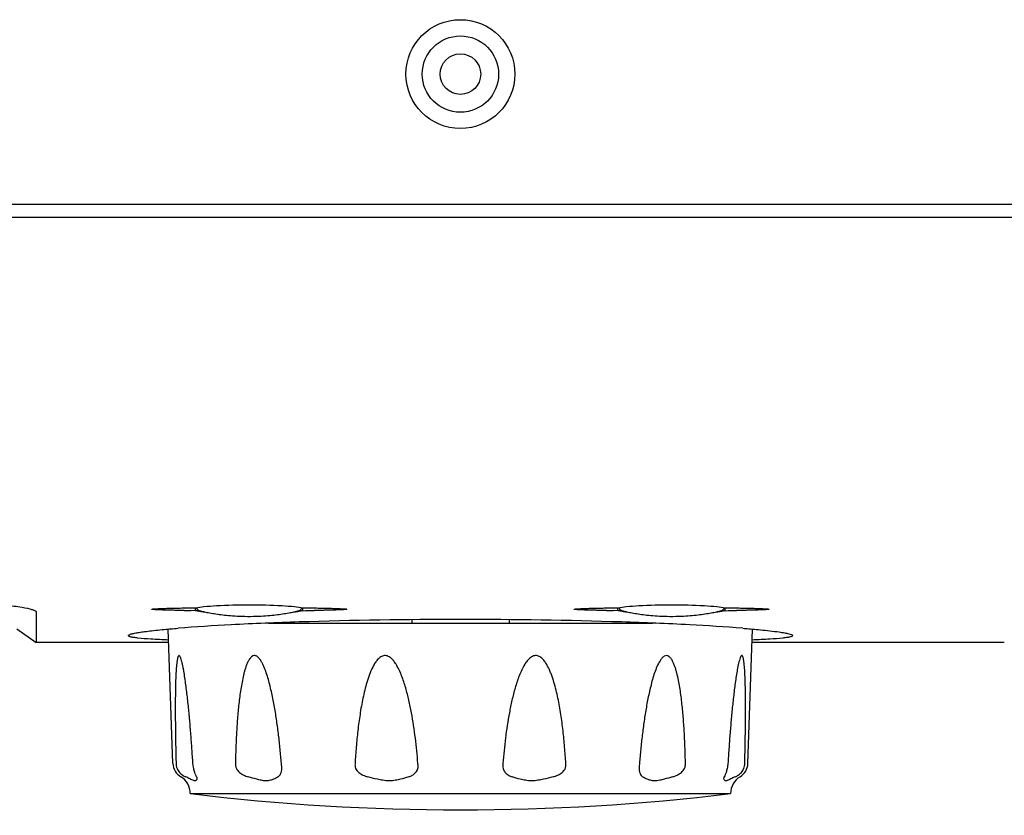
# Model space of a CAD drawing. Units: millimetres. Extents: x -174 to 852, y -207 to 591.
# Drawn here: x 74 to 134, y 62 to 111 of the extents above; entities that cross this region are included whole.
import ezdxf

# ---------------------------------------------------------------- set-up
doc = ezdxf.new("R2010")
doc.units = ezdxf.units.MM
doc.header["$MEASUREMENT"] = 0
for name, color, linetype, lineweight in [('5005-350G010DXF_CONTINUOUS_LINE', 7, 'Continuous', 0), ('62PT-10KFP10DXF_CONTINUOUS_LINE', 7, 'Continuous', 0), ('63FP-SG10290DXF_CONTINUOUS_LINE', 7, 'Continuous', 0), ('63LB-BF10070DXF_CONTINUOUS_LINE', 7, 'Continuous', 0), ('ENCODE_SW-R1DXF_CONTINUOUS_LINE', 7, 'Continuous', 0), ('GPT-154_UP50DXF_CONTINUOUS_LINE', 7, 'Continuous', 0)]:
    doc.layers.add(name, color=color, linetype=linetype, lineweight=lineweight)

msp = doc.modelspace()

# ---------------------------------------------------------------- linework, layer by layer
at = {"layer": '5005-350G010DXF_CONTINUOUS_LINE', "color": 7, "lineweight": 25}
for p, q in [((88.928, 74.075), (112.558, 74.075)), ((83.045, 65.436), (82.756, 73.707)), ((118.441, 65.436), (118.73, 73.707)), ((98.135, 65.327), (98.126, 65.436)), ((103.36, 65.436), (103.353, 65.345)), ((84.11, 63.575), (117.376, 63.575))]:
    msp.add_line(p, q, dxfattribs=at)
for points, knots in [([(83.439, 72.072), (83.434, 72.074), (83.429, 72.075), (83.424, 72.075), (83.419, 72.075), (83.414, 72.073), (83.409, 72.071), (83.404, 72.069), (83.399, 72.065), (83.395, 72.061), (83.39, 72.056), (83.386, 72.05), (83.382, 72.044), (83.372, 72.029), (83.365, 72.013), (83.358, 71.996), (83.35, 71.975), (83.344, 71.953), (83.338, 71.931), (83.331, 71.906), (83.326, 71.881), (83.321, 71.856), (83.315, 71.828), (83.31, 71.8), (83.305, 71.772), (83.301, 71.743), (83.296, 71.713), (83.292, 71.684), (83.288, 71.653), (83.284, 71.622), (83.281, 71.591), (83.273, 71.526), (83.267, 71.462), (83.261, 71.397), (83.256, 71.33), (83.251, 71.262), (83.246, 71.195), (83.241, 71.126), (83.237, 71.057), (83.234, 70.988), (83.23, 70.918), (83.227, 70.848), (83.224, 70.778), (83.218, 70.635), (83.213, 70.492), (83.209, 70.349), (83.205, 70.204), (83.202, 70.059), (83.2, 69.914), (83.197, 69.767), (83.196, 69.621), (83.194, 69.474), (83.193, 69.327), (83.192, 69.179), (83.192, 69.031), (83.192, 68.734), (83.193, 68.436), (83.195, 68.139), (83.197, 67.84), (83.201, 67.54), (83.205, 67.241), (83.209, 66.941), (83.214, 66.64), (83.22, 66.34), (83.226, 66.038), (83.232, 65.737), (83.239, 65.436)], [0, 0, 0, 0, 1, 1, 1, 2, 2, 2, 3, 3, 3, 4, 4, 4, 5, 5, 5, 6, 6, 6, 7, 7, 7, 8, 8, 8, 9, 9, 9, 10, 10, 10, 11, 11, 11, 12, 12, 12, 13, 13, 13, 14, 14, 14, 15, 15, 15, 16, 16, 16, 17, 17, 17, 18, 18, 18, 19, 19, 19, 20, 20, 20, 21, 21, 21, 22, 22, 22, 22]), ([(84.276, 65.436), (84.258, 65.732), (84.239, 66.029), (84.219, 66.326), (84.199, 66.622), (84.177, 66.918), (84.153, 67.213), (84.13, 67.508), (84.106, 67.803), (84.08, 68.098), (84.054, 68.391), (84.026, 68.684), (83.996, 68.977), (83.981, 69.123), (83.965, 69.268), (83.949, 69.413), (83.933, 69.558), (83.916, 69.703), (83.899, 69.847), (83.881, 69.99), (83.863, 70.133), (83.844, 70.276), (83.825, 70.417), (83.805, 70.559), (83.784, 70.7), (83.763, 70.838), (83.742, 70.976), (83.718, 71.113), (83.706, 71.18), (83.694, 71.247), (83.681, 71.314), (83.669, 71.379), (83.655, 71.444), (83.642, 71.508), (83.628, 71.57), (83.614, 71.632), (83.599, 71.694), (83.584, 71.75), (83.569, 71.807), (83.551, 71.862), (83.543, 71.887), (83.534, 71.911), (83.525, 71.936), (83.517, 71.957), (83.508, 71.978), (83.497, 71.999), (83.489, 72.015), (83.48, 72.031), (83.468, 72.046), (83.46, 72.057), (83.451, 72.067), (83.439, 72.072)], [0, 0, 0, 0, 1, 1, 1, 2, 2, 2, 3, 3, 3, 4, 4, 4, 5, 5, 5, 6, 6, 6, 7, 7, 7, 8, 8, 8, 9, 9, 9, 10, 10, 10, 11, 11, 11, 12, 12, 12, 13, 13, 13, 14, 14, 14, 15, 15, 15, 16, 16, 16, 17, 17, 17, 17]), ([(88.203, 72.035), (88.178, 72.05), (88.151, 72.062), (88.123, 72.068), (88.096, 72.075), (88.068, 72.077), (88.041, 72.074), (87.985, 72.067), (87.932, 72.041), (87.888, 72.006), (87.864, 71.987), (87.842, 71.965), (87.822, 71.942), (87.801, 71.918), (87.782, 71.892), (87.764, 71.866), (87.726, 71.811), (87.693, 71.752), (87.664, 71.692), (87.633, 71.629), (87.606, 71.565), (87.58, 71.5), (87.555, 71.434), (87.531, 71.366), (87.509, 71.298), (87.487, 71.229), (87.467, 71.16), (87.447, 71.09), (87.428, 71.019), (87.41, 70.948), (87.393, 70.877), (87.358, 70.733), (87.328, 70.588), (87.3, 70.442), (87.272, 70.295), (87.247, 70.147), (87.223, 69.999), (87.2, 69.85), (87.179, 69.701), (87.159, 69.552), (87.139, 69.402), (87.121, 69.251), (87.105, 69.101), (87.088, 68.95), (87.073, 68.798), (87.059, 68.647), (87.045, 68.495), (87.032, 68.343), (87.02, 68.191), (86.996, 67.887), (86.976, 67.582), (86.959, 67.276), (86.942, 66.97), (86.929, 66.664), (86.918, 66.357), (86.907, 66.05), (86.899, 65.743), (86.893, 65.436)], [0, 0, 0, 0, 1, 1, 1, 2, 2, 2, 3, 3, 3, 4, 4, 4, 5, 5, 5, 6, 6, 6, 7, 7, 7, 8, 8, 8, 9, 9, 9, 10, 10, 10, 11, 11, 11, 12, 12, 12, 13, 13, 13, 14, 14, 14, 15, 15, 15, 16, 16, 16, 17, 17, 17, 18, 18, 18, 19, 19, 19, 19]), ([(89.725, 65.436), (89.702, 65.727), (89.676, 66.018), (89.647, 66.308), (89.618, 66.599), (89.586, 66.889), (89.551, 67.178), (89.516, 67.468), (89.478, 67.757), (89.437, 68.045), (89.395, 68.333), (89.35, 68.621), (89.299, 68.908), (89.249, 69.193), (89.193, 69.478), (89.131, 69.761), (89.1, 69.902), (89.067, 70.043), (89.032, 70.183), (88.997, 70.322), (88.96, 70.461), (88.921, 70.599), (88.882, 70.737), (88.84, 70.873), (88.793, 71.008), (88.748, 71.141), (88.698, 71.273), (88.642, 71.401), (88.615, 71.465), (88.585, 71.527), (88.554, 71.589), (88.523, 71.649), (88.491, 71.708), (88.455, 71.764), (88.42, 71.819), (88.382, 71.871), (88.339, 71.92), (88.299, 71.964), (88.254, 72.005), (88.203, 72.035)], [0, 0, 0, 0, 1, 1, 1, 2, 2, 2, 3, 3, 3, 4, 4, 4, 5, 5, 5, 6, 6, 6, 7, 7, 7, 8, 8, 8, 9, 9, 9, 10, 10, 10, 11, 11, 11, 12, 12, 12, 13, 13, 13, 13]), ([(96.781, 71.541), (96.736, 71.612), (96.689, 71.682), (96.636, 71.747), (96.583, 71.813), (96.526, 71.874), (96.461, 71.928), (96.429, 71.954), (96.395, 71.978), (96.359, 72), (96.323, 72.021), (96.286, 72.039), (96.246, 72.052), (96.207, 72.065), (96.167, 72.073), (96.126, 72.075), (96.085, 72.077), (96.043, 72.073), (96.003, 72.063), (95.964, 72.054), (95.925, 72.04), (95.888, 72.022), (95.851, 72.003), (95.817, 71.981), (95.784, 71.956), (95.751, 71.931), (95.72, 71.904), (95.691, 71.875), (95.662, 71.846), (95.634, 71.815), (95.608, 71.783), (95.555, 71.719), (95.508, 71.651), (95.464, 71.581), (95.42, 71.51), (95.38, 71.437), (95.343, 71.363), (95.267, 71.214), (95.202, 71.059), (95.144, 70.903), (95.086, 70.746), (95.033, 70.587), (94.986, 70.426), (94.938, 70.265), (94.894, 70.103), (94.853, 69.94), (94.813, 69.777), (94.775, 69.613), (94.741, 69.449), (94.671, 69.12), (94.613, 68.788), (94.562, 68.455), (94.511, 68.122), (94.466, 67.788), (94.428, 67.453), (94.389, 67.118), (94.356, 66.782), (94.328, 66.446), (94.3, 66.11), (94.276, 65.773), (94.257, 65.436)], [0, 0, 0, 0, 1, 1, 1, 2, 2, 2, 3, 3, 3, 4, 4, 4, 5, 5, 5, 6, 6, 6, 7, 7, 7, 8, 8, 8, 9, 9, 9, 10, 10, 10, 11, 11, 11, 12, 12, 12, 13, 13, 13, 14, 14, 14, 15, 15, 15, 16, 16, 16, 17, 17, 17, 18, 18, 18, 19, 19, 19, 20, 20, 20, 20]), ([(98.126, 65.436), (98.106, 65.697), (98.083, 65.958), (98.056, 66.219), (98.03, 66.48), (98, 66.741), (97.968, 67.001), (97.935, 67.262), (97.899, 67.521), (97.86, 67.781), (97.82, 68.04), (97.778, 68.299), (97.73, 68.557), (97.682, 68.815), (97.63, 69.072), (97.571, 69.328), (97.512, 69.583), (97.447, 69.838), (97.374, 70.09), (97.301, 70.341), (97.219, 70.59), (97.124, 70.835), (97.028, 71.079), (96.92, 71.319), (96.781, 71.541)], [0, 0, 0, 0, 1, 1, 1, 2, 2, 2, 3, 3, 3, 4, 4, 4, 5, 5, 5, 6, 6, 6, 7, 7, 7, 8, 8, 8, 8]), ([(104.703, 71.538), (104.634, 71.427), (104.572, 71.311), (104.516, 71.193), (104.46, 71.075), (104.409, 70.954), (104.361, 70.832), (104.266, 70.588), (104.185, 70.338), (104.112, 70.087), (104.039, 69.835), (103.974, 69.581), (103.915, 69.325), (103.856, 69.07), (103.804, 68.813), (103.757, 68.555), (103.709, 68.297), (103.666, 68.039), (103.626, 67.779), (103.586, 67.52), (103.55, 67.261), (103.518, 67), (103.453, 66.48), (103.401, 65.958), (103.36, 65.436)], [0, 0, 0, 0, 1, 1, 1, 2, 2, 2, 3, 3, 3, 4, 4, 4, 5, 5, 5, 6, 6, 6, 7, 7, 7, 8, 8, 8, 8]), ([(107.229, 65.436), (107.21, 65.773), (107.187, 66.11), (107.158, 66.447), (107.13, 66.783), (107.096, 67.119), (107.058, 67.454), (107.019, 67.789), (106.976, 68.124), (106.925, 68.457), (106.899, 68.623), (106.872, 68.79), (106.842, 68.955), (106.812, 69.121), (106.78, 69.286), (106.746, 69.451), (106.711, 69.616), (106.674, 69.78), (106.633, 69.943), (106.592, 70.106), (106.548, 70.268), (106.5, 70.429), (106.452, 70.589), (106.4, 70.748), (106.341, 70.905), (106.312, 70.984), (106.281, 71.061), (106.248, 71.138), (106.215, 71.215), (106.18, 71.291), (106.142, 71.365), (106.104, 71.439), (106.064, 71.512), (106.02, 71.583), (105.976, 71.653), (105.929, 71.722), (105.876, 71.786), (105.824, 71.849), (105.766, 71.908), (105.7, 71.958), (105.634, 72.007), (105.56, 72.048), (105.48, 72.065), (105.44, 72.074), (105.399, 72.077), (105.358, 72.074), (105.317, 72.071), (105.276, 72.063), (105.237, 72.05), (105.158, 72.024), (105.087, 71.978), (105.022, 71.925), (104.957, 71.872), (104.9, 71.81), (104.848, 71.744), (104.795, 71.679), (104.747, 71.609), (104.703, 71.538)], [0, 0, 0, 0, 1, 1, 1, 2, 2, 2, 3, 3, 3, 4, 4, 4, 5, 5, 5, 6, 6, 6, 7, 7, 7, 8, 8, 8, 9, 9, 9, 10, 10, 10, 11, 11, 11, 12, 12, 12, 13, 13, 13, 14, 14, 14, 15, 15, 15, 16, 16, 16, 17, 17, 17, 18, 18, 18, 19, 19, 19, 19]), ([(113.28, 72.033), (113.228, 72.003), (113.184, 71.961), (113.144, 71.916), (113.101, 71.868), (113.064, 71.815), (113.029, 71.761), (112.956, 71.646), (112.896, 71.523), (112.842, 71.397), (112.786, 71.268), (112.737, 71.137), (112.691, 71.004), (112.645, 70.869), (112.603, 70.733), (112.564, 70.596), (112.525, 70.458), (112.488, 70.319), (112.454, 70.179), (112.419, 70.039), (112.386, 69.899), (112.355, 69.758), (112.292, 69.475), (112.237, 69.19), (112.187, 68.905), (112.137, 68.618), (112.091, 68.331), (112.049, 68.043), (112.008, 67.755), (111.969, 67.466), (111.934, 67.177), (111.899, 66.888), (111.868, 66.598), (111.839, 66.308), (111.81, 66.017), (111.784, 65.727), (111.761, 65.436)], [0, 0, 0, 0, 1, 1, 1, 2, 2, 2, 3, 3, 3, 4, 4, 4, 5, 5, 5, 6, 6, 6, 7, 7, 7, 8, 8, 8, 9, 9, 9, 10, 10, 10, 11, 11, 11, 12, 12, 12, 12]), ([(114.593, 65.436), (114.588, 65.743), (114.58, 66.051), (114.568, 66.358), (114.557, 66.665), (114.543, 66.971), (114.526, 67.278), (114.509, 67.583), (114.49, 67.888), (114.466, 68.194), (114.454, 68.346), (114.441, 68.498), (114.427, 68.65), (114.413, 68.801), (114.398, 68.952), (114.381, 69.104), (114.365, 69.254), (114.347, 69.405), (114.327, 69.555), (114.308, 69.704), (114.286, 69.854), (114.263, 70.003), (114.239, 70.151), (114.214, 70.298), (114.186, 70.445), (114.158, 70.591), (114.127, 70.736), (114.093, 70.881), (114.075, 70.952), (114.057, 71.023), (114.038, 71.094), (114.019, 71.164), (113.998, 71.233), (113.976, 71.302), (113.954, 71.37), (113.93, 71.437), (113.904, 71.504), (113.879, 71.569), (113.852, 71.633), (113.821, 71.696), (113.791, 71.756), (113.759, 71.815), (113.72, 71.87), (113.702, 71.896), (113.682, 71.921), (113.661, 71.945), (113.641, 71.968), (113.619, 71.989), (113.595, 72.008), (113.573, 72.026), (113.548, 72.042), (113.522, 72.054), (113.497, 72.065), (113.47, 72.072), (113.442, 72.074), (113.386, 72.079), (113.328, 72.061), (113.28, 72.033)], [0, 0, 0, 0, 1, 1, 1, 2, 2, 2, 3, 3, 3, 4, 4, 4, 5, 5, 5, 6, 6, 6, 7, 7, 7, 8, 8, 8, 9, 9, 9, 10, 10, 10, 11, 11, 11, 12, 12, 12, 13, 13, 13, 14, 14, 14, 15, 15, 15, 16, 16, 16, 17, 17, 17, 18, 18, 18, 19, 19, 19, 19]), ([(118.049, 72.072), (118.037, 72.067), (118.027, 72.057), (118.019, 72.047), (118.007, 72.033), (117.998, 72.017), (117.99, 72.001), (117.968, 71.958), (117.951, 71.911), (117.936, 71.865), (117.918, 71.809), (117.903, 71.753), (117.888, 71.697), (117.873, 71.635), (117.859, 71.574), (117.845, 71.512), (117.831, 71.447), (117.818, 71.382), (117.806, 71.317), (117.793, 71.25), (117.781, 71.184), (117.769, 71.116), (117.745, 70.979), (117.723, 70.841), (117.703, 70.703), (117.682, 70.561), (117.662, 70.42), (117.643, 70.279), (117.624, 70.136), (117.606, 69.993), (117.588, 69.849), (117.571, 69.705), (117.554, 69.56), (117.538, 69.416), (117.521, 69.27), (117.506, 69.125), (117.491, 68.979), (117.476, 68.833), (117.461, 68.686), (117.447, 68.54), (117.433, 68.393), (117.42, 68.246), (117.407, 68.099), (117.38, 67.805), (117.356, 67.51), (117.333, 67.215), (117.309, 66.919), (117.288, 66.623), (117.267, 66.326), (117.247, 66.03), (117.228, 65.733), (117.21, 65.436)], [0, 0, 0, 0, 1, 1, 1, 2, 2, 2, 3, 3, 3, 4, 4, 4, 5, 5, 5, 6, 6, 6, 7, 7, 7, 8, 8, 8, 9, 9, 9, 10, 10, 10, 11, 11, 11, 12, 12, 12, 13, 13, 13, 14, 14, 14, 15, 15, 15, 16, 16, 16, 17, 17, 17, 17]), ([(118.247, 65.436), (118.254, 65.737), (118.261, 66.038), (118.266, 66.339), (118.272, 66.639), (118.277, 66.94), (118.281, 67.24), (118.285, 67.539), (118.289, 67.838), (118.291, 68.138), (118.293, 68.435), (118.295, 68.732), (118.294, 69.029), (118.294, 69.177), (118.293, 69.325), (118.292, 69.472), (118.291, 69.619), (118.289, 69.765), (118.287, 69.912), (118.284, 70.056), (118.281, 70.201), (118.277, 70.346), (118.273, 70.489), (118.269, 70.632), (118.263, 70.775), (118.26, 70.845), (118.256, 70.915), (118.253, 70.985), (118.249, 71.054), (118.245, 71.123), (118.24, 71.192), (118.236, 71.259), (118.231, 71.326), (118.225, 71.394), (118.219, 71.458), (118.213, 71.523), (118.206, 71.587), (118.202, 71.619), (118.198, 71.65), (118.194, 71.68), (118.19, 71.71), (118.186, 71.74), (118.181, 71.769), (118.177, 71.797), (118.172, 71.825), (118.166, 71.853), (118.161, 71.878), (118.155, 71.904), (118.149, 71.929), (118.143, 71.951), (118.136, 71.972), (118.129, 71.994), (118.122, 72.011), (118.115, 72.028), (118.105, 72.044), (118.101, 72.05), (118.097, 72.055), (118.092, 72.061), (118.088, 72.065), (118.083, 72.069), (118.078, 72.071), (118.074, 72.074), (118.069, 72.075), (118.064, 72.075), (118.059, 72.075), (118.053, 72.074), (118.049, 72.072)], [0, 0, 0, 0, 1, 1, 1, 2, 2, 2, 3, 3, 3, 4, 4, 4, 5, 5, 5, 6, 6, 6, 7, 7, 7, 8, 8, 8, 9, 9, 9, 10, 10, 10, 11, 11, 11, 12, 12, 12, 13, 13, 13, 14, 14, 14, 15, 15, 15, 16, 16, 16, 17, 17, 17, 18, 18, 18, 19, 19, 19, 20, 20, 20, 21, 21, 21, 22, 22, 22, 22]), ([(83.239, 65.436), (83.241, 65.383), (83.246, 65.33), (83.256, 65.278), (83.266, 65.227), (83.281, 65.177), (83.301, 65.128), (83.337, 65.039), (83.389, 64.957), (83.452, 64.885), (83.507, 64.821), (83.57, 64.766), (83.638, 64.718), (83.697, 64.677), (83.76, 64.643), (83.826, 64.614)], [0, 0, 0, 0, 1, 1, 1, 2, 2, 2, 3, 3, 3, 4, 4, 4, 5, 5, 5, 5]), ([(84.5, 64.614), (84.485, 64.649), (84.47, 64.683), (84.455, 64.718), (84.432, 64.772), (84.411, 64.828), (84.393, 64.883), (84.367, 64.963), (84.347, 65.045), (84.328, 65.127), (84.304, 65.229), (84.282, 65.331), (84.276, 65.436)], [0, 0, 0, 0, 1, 1, 1, 2, 2, 2, 3, 3, 3, 4, 4, 4, 4]), ([(86.893, 65.436), (86.892, 65.383), (86.893, 65.33), (86.902, 65.278), (86.906, 65.252), (86.912, 65.227), (86.92, 65.202), (86.928, 65.176), (86.939, 65.152), (86.95, 65.128), (86.973, 65.081), (87.003, 65.037), (87.037, 64.996), (87.07, 64.956), (87.107, 64.919), (87.147, 64.885), (87.224, 64.818), (87.313, 64.763), (87.405, 64.718), (87.495, 64.675), (87.588, 64.641), (87.684, 64.614)], [0, 0, 0, 0, 1, 1, 1, 2, 2, 2, 3, 3, 3, 4, 4, 4, 5, 5, 5, 6, 6, 6, 7, 7, 7, 7]), ([(89.527, 64.614), (89.561, 64.635), (89.591, 64.662), (89.617, 64.693), (89.663, 64.748), (89.693, 64.815), (89.714, 64.884), (89.745, 64.982), (89.758, 65.084), (89.752, 65.186)], [0, 0, 0, 0, 1, 1, 1, 2, 2, 2, 3, 3, 3, 3]), ([(89.752, 65.186), (89.751, 65.206), (89.749, 65.227), (89.747, 65.247), (89.74, 65.31), (89.73, 65.373), (89.725, 65.436)], [0, 0, 0, 0, 1, 1, 1, 2, 2, 2, 2]), ([(94.257, 65.436), (94.256, 65.409), (94.255, 65.383), (94.254, 65.357), (94.254, 65.331), (94.254, 65.304), (94.257, 65.278), (94.259, 65.253), (94.263, 65.227), (94.269, 65.202), (94.276, 65.176), (94.285, 65.152), (94.295, 65.128), (94.316, 65.081), (94.344, 65.037), (94.377, 64.996), (94.409, 64.955), (94.445, 64.918), (94.484, 64.885), (94.562, 64.817), (94.652, 64.762), (94.746, 64.718), (94.841, 64.674), (94.94, 64.64), (95.042, 64.614)], [0, 0, 0, 0, 1, 1, 1, 2, 2, 2, 3, 3, 3, 4, 4, 4, 5, 5, 5, 6, 6, 6, 7, 7, 7, 8, 8, 8, 8]), ([(97.559, 64.614), (97.634, 64.638), (97.706, 64.668), (97.775, 64.707), (97.843, 64.746), (97.906, 64.794), (97.961, 64.85), (97.989, 64.879), (98.015, 64.911), (98.038, 64.944), (98.063, 64.979), (98.084, 65.016), (98.1, 65.056), (98.117, 65.097), (98.129, 65.141), (98.135, 65.186), (98.14, 65.233), (98.138, 65.28), (98.135, 65.327)], [0, 0, 0, 0, 1, 1, 1, 2, 2, 2, 3, 3, 3, 4, 4, 4, 5, 5, 5, 6, 6, 6, 6]), ([(103.353, 65.345), (103.349, 65.297), (103.348, 65.248), (103.353, 65.201), (103.359, 65.156), (103.371, 65.111), (103.388, 65.068), (103.404, 65.028), (103.424, 64.99), (103.448, 64.954), (103.47, 64.919), (103.496, 64.886), (103.524, 64.856), (103.578, 64.798), (103.641, 64.749), (103.709, 64.709), (103.778, 64.669), (103.852, 64.638), (103.927, 64.614)], [0, 0, 0, 0, 1, 1, 1, 2, 2, 2, 3, 3, 3, 4, 4, 4, 5, 5, 5, 6, 6, 6, 6]), ([(106.444, 64.614), (106.546, 64.64), (106.646, 64.674), (106.741, 64.718), (106.836, 64.762), (106.926, 64.816), (107.005, 64.883), (107.045, 64.917), (107.082, 64.954), (107.115, 64.994), (107.147, 65.035), (107.176, 65.079), (107.196, 65.127), (107.206, 65.151), (107.214, 65.175), (107.22, 65.201), (107.225, 65.226), (107.229, 65.252), (107.23, 65.278), (107.232, 65.304), (107.232, 65.33), (107.232, 65.357), (107.231, 65.383), (107.23, 65.409), (107.229, 65.436)], [0, 0, 0, 0, 1, 1, 1, 2, 2, 2, 3, 3, 3, 4, 4, 4, 5, 5, 5, 6, 6, 6, 7, 7, 7, 8, 8, 8, 8]), ([(111.739, 65.22), (111.734, 65.144), (111.739, 65.067), (111.751, 64.992), (111.761, 64.933), (111.775, 64.875), (111.797, 64.819), (111.815, 64.775), (111.838, 64.733), (111.867, 64.696), (111.893, 64.664), (111.925, 64.636), (111.959, 64.614)], [0, 0, 0, 0, 1, 1, 1, 2, 2, 2, 3, 3, 3, 4, 4, 4, 4]), ([(111.761, 65.436), (111.76, 65.418), (111.758, 65.399), (111.756, 65.381), (111.75, 65.328), (111.742, 65.274), (111.739, 65.22)], [0, 0, 0, 0, 1, 1, 1, 2, 2, 2, 2]), ([(113.802, 64.614), (113.898, 64.641), (113.992, 64.675), (114.082, 64.718), (114.175, 64.763), (114.263, 64.817), (114.341, 64.883), (114.381, 64.917), (114.419, 64.954), (114.452, 64.994), (114.486, 65.035), (114.516, 65.079), (114.539, 65.127), (114.55, 65.151), (114.56, 65.175), (114.568, 65.201), (114.575, 65.226), (114.581, 65.252), (114.585, 65.278), (114.593, 65.33), (114.594, 65.383), (114.593, 65.436)], [0, 0, 0, 0, 1, 1, 1, 2, 2, 2, 3, 3, 3, 4, 4, 4, 5, 5, 5, 6, 6, 6, 7, 7, 7, 7]), ([(117.21, 65.436), (117.207, 65.383), (117.2, 65.331), (117.191, 65.278), (117.182, 65.228), (117.172, 65.178), (117.161, 65.128), (117.151, 65.084), (117.141, 65.04), (117.129, 64.996), (117.119, 64.959), (117.108, 64.921), (117.095, 64.885), (117.077, 64.828), (117.055, 64.773), (117.032, 64.718), (117.017, 64.683), (117.001, 64.649), (116.986, 64.614)], [0, 0, 0, 0, 1, 1, 1, 2, 2, 2, 3, 3, 3, 4, 4, 4, 5, 5, 5, 6, 6, 6, 6]), ([(117.661, 64.614), (117.726, 64.643), (117.789, 64.677), (117.848, 64.718), (117.917, 64.766), (117.979, 64.821), (118.034, 64.883), (118.097, 64.956), (118.149, 65.038), (118.185, 65.127), (118.225, 65.224), (118.244, 65.331), (118.247, 65.436)], [0, 0, 0, 0, 1, 1, 1, 2, 2, 2, 3, 3, 3, 4, 4, 4, 4]), ([(84.521, 64.519), (84.522, 64.497), (84.52, 64.476), (84.514, 64.456), (84.509, 64.435), (84.499, 64.415), (84.485, 64.4), (84.478, 64.392), (84.469, 64.385), (84.459, 64.379), (84.447, 64.373), (84.435, 64.369), (84.422, 64.367), (84.408, 64.365), (84.392, 64.365), (84.377, 64.366), (84.359, 64.368), (84.342, 64.373), (84.325, 64.378), (84.285, 64.389), (84.247, 64.406), (84.21, 64.424), (84.169, 64.443), (84.13, 64.464), (84.09, 64.484), (84.048, 64.506), (84.006, 64.528), (83.964, 64.549), (83.918, 64.571), (83.872, 64.593), (83.826, 64.614)], [0, 0, 0, 0, 1, 1, 1, 2, 2, 2, 3, 3, 3, 4, 4, 4, 5, 5, 5, 6, 6, 6, 7, 7, 7, 8, 8, 8, 9, 9, 9, 10, 10, 10, 10]), ([(84.5, 64.614), (84.503, 64.606), (84.506, 64.598), (84.509, 64.59), (84.516, 64.567), (84.52, 64.543), (84.521, 64.519)], [0, 0, 0, 0, 1, 1, 1, 2, 2, 2, 2]), ([(89.527, 64.614), (89.437, 64.556), (89.344, 64.503), (89.245, 64.462), (89.181, 64.434), (89.115, 64.412), (89.047, 64.396), (88.96, 64.375), (88.869, 64.365), (88.779, 64.365), (88.678, 64.365), (88.578, 64.377), (88.479, 64.396), (88.386, 64.413), (88.294, 64.437), (88.203, 64.462), (88.029, 64.51), (87.857, 64.565), (87.684, 64.614)], [0, 0, 0, 0, 1, 1, 1, 2, 2, 2, 3, 3, 3, 4, 4, 4, 5, 5, 5, 6, 6, 6, 6]), ([(97.559, 64.614), (97.392, 64.56), (97.224, 64.505), (97.054, 64.461), (96.953, 64.435), (96.85, 64.412), (96.747, 64.396), (96.62, 64.376), (96.493, 64.365), (96.365, 64.365), (96.233, 64.365), (96.101, 64.376), (95.971, 64.396), (95.857, 64.413), (95.744, 64.436), (95.632, 64.462), (95.434, 64.507), (95.238, 64.562), (95.042, 64.614)], [0, 0, 0, 0, 1, 1, 1, 2, 2, 2, 3, 3, 3, 4, 4, 4, 5, 5, 5, 6, 6, 6, 6]), ([(106.444, 64.614), (106.247, 64.562), (106.051, 64.507), (105.852, 64.461), (105.741, 64.436), (105.63, 64.413), (105.517, 64.396), (105.387, 64.377), (105.255, 64.365), (105.124, 64.365), (104.996, 64.365), (104.868, 64.376), (104.741, 64.396), (104.637, 64.412), (104.533, 64.435), (104.43, 64.462), (104.26, 64.506), (104.094, 64.56), (103.927, 64.614)], [0, 0, 0, 0, 1, 1, 1, 2, 2, 2, 3, 3, 3, 4, 4, 4, 5, 5, 5, 6, 6, 6, 6]), ([(113.802, 64.614), (113.629, 64.565), (113.457, 64.51), (113.283, 64.462), (113.192, 64.437), (113.102, 64.414), (113.009, 64.396), (112.91, 64.377), (112.81, 64.365), (112.709, 64.365), (112.619, 64.365), (112.528, 64.375), (112.44, 64.396), (112.372, 64.412), (112.305, 64.434), (112.24, 64.462), (112.142, 64.503), (112.049, 64.556), (111.959, 64.614)], [0, 0, 0, 0, 1, 1, 1, 2, 2, 2, 3, 3, 3, 4, 4, 4, 5, 5, 5, 6, 6, 6, 6]), ([(117.661, 64.614), (117.614, 64.593), (117.567, 64.571), (117.521, 64.548), (117.479, 64.527), (117.437, 64.506), (117.395, 64.484), (117.356, 64.464), (117.316, 64.443), (117.276, 64.424), (117.239, 64.406), (117.202, 64.39), (117.163, 64.378), (117.145, 64.373), (117.128, 64.369), (117.11, 64.367), (117.095, 64.365), (117.079, 64.365), (117.064, 64.367), (117.052, 64.369), (117.039, 64.373), (117.028, 64.379), (117.018, 64.384), (117.009, 64.392), (117.001, 64.4), (116.973, 64.43), (116.964, 64.477), (116.965, 64.519)], [0, 0, 0, 0, 1, 1, 1, 2, 2, 2, 3, 3, 3, 4, 4, 4, 5, 5, 5, 6, 6, 6, 7, 7, 7, 8, 8, 8, 9, 9, 9, 9]), ([(116.965, 64.519), (116.965, 64.527), (116.966, 64.535), (116.967, 64.543), (116.97, 64.567), (116.977, 64.591), (116.986, 64.614)], [0, 0, 0, 0, 1, 1, 1, 2, 2, 2, 2])]:
    msp.add_open_spline(points, degree=3, knots=knots, dxfattribs=at)
for points in [[(83.045, 65.436), (83.057, 65.098), (83.239, 64.788), (83.529, 64.614)], [(117.958, 64.614), (118.248, 64.788), (118.43, 65.098), (118.441, 65.436)], [(84.11, 63.575), (84.113, 64), (83.892, 64.395), (83.529, 64.614)], [(117.958, 64.614), (117.594, 64.395), (117.373, 64), (117.376, 63.575)], [(84.11, 63.575), (95.159, 62.242), (106.328, 62.242), (117.376, 63.575)]]:
    msp.add_open_spline(points, degree=3, dxfattribs=at)
at = {"layer": '62PT-10KFP10DXF_CONTINUOUS_LINE', "color": 3, "lineweight": 25}
msp.add_circle((100.743, 107.875), 1.25, dxfattribs=at)
at = {"layer": '63FP-SG10290DXF_CONTINUOUS_LINE', "color": 7, "lineweight": 25}
for p, q in [((-174.131, 99.075), (205.617, 99.075)), ((74.629, 74.754), (74.629, 72.875)), ((84.444, 74.84), (84.145, 74.844)), ((110.444, 74.84), (110.145, 74.844)), ((73.438, 73.729), (74.629, 72.875)), ((82.785, 72.875), (74.629, 72.875)), ((134.221, 72.875), (118.701, 72.875))]:
    msp.add_line(p, q, dxfattribs=at)
for points, knots in [([(65.243, 75.501), (66.368, 75.502), (67.493, 75.485), (68.618, 75.448), (69.133, 75.431), (69.647, 75.409), (70.162, 75.383), (70.621, 75.359), (71.08, 75.331), (71.539, 75.296), (71.927, 75.267), (72.316, 75.234), (72.703, 75.193), (73.009, 75.16), (73.313, 75.123), (73.617, 75.076), (73.83, 75.044), (74.042, 75.007), (74.249, 74.952), (74.318, 74.934), (74.386, 74.914), (74.453, 74.888), (74.498, 74.872), (74.542, 74.852), (74.58, 74.825)], [0, 0, 0, 0, 1, 1, 1, 2, 2, 2, 3, 3, 3, 4, 4, 4, 5, 5, 5, 6, 6, 6, 7, 7, 7, 8, 8, 8, 8]), ([(84.444, 75.018), (84.612, 75.055), (84.783, 75.075), (84.954, 75.093), (85.21, 75.118), (85.467, 75.137), (85.723, 75.152), (86.395, 75.191), (87.068, 75.204), (87.742, 75.204), (88.415, 75.204), (89.089, 75.191), (89.761, 75.152), (90.018, 75.137), (90.275, 75.118), (90.532, 75.093), (90.703, 75.075), (90.874, 75.055), (91.042, 75.018)], [0, 0, 0, 0, 1, 1, 1, 2, 2, 2, 3, 3, 3, 4, 4, 4, 5, 5, 5, 6, 6, 6, 6]), ([(110.444, 75.018), (110.612, 75.055), (110.783, 75.075), (110.954, 75.093), (111.21, 75.118), (111.467, 75.137), (111.723, 75.152), (112.395, 75.191), (113.068, 75.204), (113.742, 75.204), (114.415, 75.204), (115.089, 75.191), (115.761, 75.152), (116.018, 75.137), (116.275, 75.118), (116.532, 75.093), (116.703, 75.075), (116.874, 75.055), (117.042, 75.018)], [0, 0, 0, 0, 1, 1, 1, 2, 2, 2, 3, 3, 3, 4, 4, 4, 5, 5, 5, 6, 6, 6, 6]), ([(74.58, 74.825), (74.588, 74.819), (74.595, 74.814), (74.602, 74.807), (74.616, 74.793), (74.629, 74.774), (74.629, 74.754)], [0, 0, 0, 0, 1, 1, 1, 2, 2, 2, 2]), ([(81.743, 74.928), (81.743, 74.933), (81.75, 74.935), (81.757, 74.936), (81.772, 74.938), (81.782, 74.94), (81.793, 74.942), (81.81, 74.945), (81.83, 74.947), (81.848, 74.948), (81.871, 74.95), (81.893, 74.952), (81.915, 74.954), (81.965, 74.957), (82.015, 74.96), (82.066, 74.963), (82.12, 74.966), (82.175, 74.968), (82.23, 74.971), (82.287, 74.973), (82.344, 74.975), (82.401, 74.977), (82.46, 74.979), (82.519, 74.981), (82.578, 74.983), (82.7, 74.987), (82.821, 74.99), (82.942, 74.993), (83.066, 74.996), (83.189, 74.998), (83.313, 75.001), (83.438, 75.003), (83.562, 75.006), (83.687, 75.008), (83.94, 75.012), (84.192, 75.015), (84.444, 75.018)], [0, 0, 0, 0, 1, 1, 1, 2, 2, 2, 3, 3, 3, 4, 4, 4, 5, 5, 5, 6, 6, 6, 7, 7, 7, 8, 8, 8, 9, 9, 9, 10, 10, 10, 11, 11, 11, 12, 12, 12, 12]), ([(83.733, 74.85), (83.542, 74.853), (83.351, 74.856), (83.161, 74.86), (83.066, 74.862), (82.972, 74.864), (82.878, 74.866), (82.785, 74.869), (82.693, 74.871), (82.6, 74.874), (82.51, 74.876), (82.42, 74.879), (82.33, 74.883), (82.245, 74.886), (82.16, 74.889), (82.075, 74.894), (82.036, 74.896), (81.996, 74.898), (81.957, 74.9), (81.922, 74.902), (81.888, 74.905), (81.852, 74.908), (81.825, 74.91), (81.797, 74.913), (81.773, 74.918), (81.766, 74.919), (81.76, 74.92), (81.751, 74.923), (81.747, 74.924), (81.743, 74.925), (81.743, 74.928)], [0, 0, 0, 0, 1, 1, 1, 2, 2, 2, 3, 3, 3, 4, 4, 4, 5, 5, 5, 6, 6, 6, 7, 7, 7, 8, 8, 8, 9, 9, 9, 10, 10, 10, 10]), ([(84.586, 74.815), (84.573, 74.817), (84.56, 74.819), (84.547, 74.821), (84.513, 74.827), (84.478, 74.833), (84.444, 74.84)], [0, 0, 0, 0, 1, 1, 1, 2, 2, 2, 2]), ([(84.758, 74.792), (84.742, 74.793), (84.727, 74.795), (84.712, 74.797), (84.67, 74.803), (84.628, 74.808), (84.586, 74.815)], [0, 0, 0, 0, 1, 1, 1, 2, 2, 2, 2]), ([(91.042, 74.84), (91.02, 74.836), (90.998, 74.832), (90.976, 74.828), (90.894, 74.813), (90.811, 74.801), (90.728, 74.791)], [0, 0, 0, 0, 1, 1, 1, 2, 2, 2, 2]), ([(91.042, 75.018), (91.294, 75.015), (91.547, 75.012), (91.799, 75.008), (91.924, 75.006), (92.049, 75.003), (92.174, 75.001), (92.297, 74.998), (92.421, 74.996), (92.544, 74.993), (92.666, 74.99), (92.787, 74.987), (92.908, 74.983), (92.967, 74.981), (93.026, 74.979), (93.085, 74.977), (93.142, 74.975), (93.2, 74.973), (93.257, 74.971), (93.311, 74.968), (93.366, 74.966), (93.421, 74.963), (93.471, 74.96), (93.522, 74.957), (93.571, 74.954), (93.594, 74.952), (93.615, 74.95), (93.638, 74.948), (93.657, 74.947), (93.676, 74.945), (93.693, 74.942), (93.704, 74.94), (93.714, 74.938), (93.73, 74.936), (93.736, 74.935), (93.743, 74.933), (93.743, 74.928)], [0, 0, 0, 0, 1, 1, 1, 2, 2, 2, 3, 3, 3, 4, 4, 4, 5, 5, 5, 6, 6, 6, 7, 7, 7, 8, 8, 8, 9, 9, 9, 10, 10, 10, 11, 11, 11, 12, 12, 12, 12]), ([(93.743, 74.928), (93.743, 74.925), (93.739, 74.924), (93.735, 74.923), (93.726, 74.92), (93.719, 74.919), (93.712, 74.917), (93.688, 74.913), (93.66, 74.91), (93.633, 74.908), (93.596, 74.905), (93.561, 74.902), (93.526, 74.9), (93.486, 74.897), (93.446, 74.895), (93.407, 74.893), (93.32, 74.889), (93.234, 74.885), (93.148, 74.882), (93.058, 74.879), (92.967, 74.876), (92.876, 74.873), (92.782, 74.871), (92.689, 74.868), (92.595, 74.866), (92.5, 74.864), (92.405, 74.862), (92.309, 74.86), (92.117, 74.856), (91.924, 74.852), (91.731, 74.849)], [0, 0, 0, 0, 1, 1, 1, 2, 2, 2, 3, 3, 3, 4, 4, 4, 5, 5, 5, 6, 6, 6, 7, 7, 7, 8, 8, 8, 9, 9, 9, 10, 10, 10, 10]), ([(107.743, 74.928), (107.743, 74.933), (107.75, 74.935), (107.757, 74.936), (107.772, 74.938), (107.782, 74.94), (107.793, 74.942), (107.81, 74.945), (107.83, 74.947), (107.848, 74.948), (107.871, 74.95), (107.893, 74.952), (107.915, 74.954), (107.965, 74.957), (108.015, 74.96), (108.066, 74.963), (108.12, 74.966), (108.175, 74.968), (108.23, 74.971), (108.287, 74.973), (108.344, 74.975), (108.401, 74.977), (108.46, 74.979), (108.519, 74.981), (108.578, 74.983), (108.7, 74.987), (108.821, 74.99), (108.942, 74.993), (109.066, 74.996), (109.189, 74.998), (109.313, 75.001), (109.438, 75.003), (109.562, 75.006), (109.687, 75.008), (109.94, 75.012), (110.192, 75.015), (110.444, 75.018)], [0, 0, 0, 0, 1, 1, 1, 2, 2, 2, 3, 3, 3, 4, 4, 4, 5, 5, 5, 6, 6, 6, 7, 7, 7, 8, 8, 8, 9, 9, 9, 10, 10, 10, 11, 11, 11, 12, 12, 12, 12]), ([(109.733, 74.85), (109.542, 74.853), (109.351, 74.856), (109.161, 74.86), (109.066, 74.862), (108.972, 74.864), (108.878, 74.866), (108.785, 74.869), (108.693, 74.871), (108.6, 74.874), (108.51, 74.876), (108.42, 74.879), (108.33, 74.883), (108.245, 74.886), (108.16, 74.889), (108.075, 74.894), (108.036, 74.896), (107.996, 74.898), (107.957, 74.9), (107.922, 74.902), (107.888, 74.905), (107.852, 74.908), (107.825, 74.91), (107.797, 74.913), (107.773, 74.918), (107.766, 74.919), (107.76, 74.92), (107.751, 74.923), (107.747, 74.924), (107.743, 74.925), (107.743, 74.928)], [0, 0, 0, 0, 1, 1, 1, 2, 2, 2, 3, 3, 3, 4, 4, 4, 5, 5, 5, 6, 6, 6, 7, 7, 7, 8, 8, 8, 9, 9, 9, 10, 10, 10, 10]), ([(110.586, 74.815), (110.573, 74.817), (110.56, 74.819), (110.547, 74.821), (110.513, 74.827), (110.478, 74.833), (110.444, 74.84)], [0, 0, 0, 0, 1, 1, 1, 2, 2, 2, 2]), ([(110.758, 74.792), (110.742, 74.793), (110.727, 74.795), (110.712, 74.797), (110.67, 74.803), (110.628, 74.808), (110.586, 74.815)], [0, 0, 0, 0, 1, 1, 1, 2, 2, 2, 2]), ([(117.042, 74.84), (117.02, 74.836), (116.998, 74.832), (116.976, 74.828), (116.894, 74.813), (116.811, 74.801), (116.728, 74.791)], [0, 0, 0, 0, 1, 1, 1, 2, 2, 2, 2]), ([(117.042, 75.018), (117.294, 75.015), (117.547, 75.012), (117.799, 75.008), (117.924, 75.006), (118.049, 75.003), (118.174, 75.001), (118.297, 74.998), (118.421, 74.996), (118.544, 74.993), (118.666, 74.99), (118.787, 74.987), (118.908, 74.983), (118.967, 74.981), (119.026, 74.979), (119.085, 74.977), (119.142, 74.975), (119.2, 74.973), (119.257, 74.971), (119.311, 74.968), (119.366, 74.966), (119.421, 74.963), (119.471, 74.96), (119.522, 74.957), (119.571, 74.954), (119.594, 74.952), (119.615, 74.95), (119.638, 74.948), (119.657, 74.947), (119.676, 74.945), (119.693, 74.942), (119.704, 74.94), (119.714, 74.938), (119.73, 74.936), (119.736, 74.935), (119.743, 74.933), (119.743, 74.928)], [0, 0, 0, 0, 1, 1, 1, 2, 2, 2, 3, 3, 3, 4, 4, 4, 5, 5, 5, 6, 6, 6, 7, 7, 7, 8, 8, 8, 9, 9, 9, 10, 10, 10, 11, 11, 11, 12, 12, 12, 12]), ([(119.743, 74.928), (119.743, 74.925), (119.739, 74.924), (119.735, 74.923), (119.726, 74.92), (119.719, 74.919), (119.712, 74.917), (119.688, 74.913), (119.66, 74.91), (119.633, 74.908), (119.596, 74.905), (119.561, 74.902), (119.526, 74.9), (119.486, 74.897), (119.446, 74.895), (119.407, 74.893), (119.32, 74.889), (119.234, 74.885), (119.148, 74.882), (119.058, 74.879), (118.967, 74.876), (118.876, 74.873), (118.782, 74.871), (118.689, 74.868), (118.595, 74.866), (118.5, 74.864), (118.405, 74.862), (118.309, 74.86), (118.117, 74.856), (117.924, 74.852), (117.731, 74.849)], [0, 0, 0, 0, 1, 1, 1, 2, 2, 2, 3, 3, 3, 4, 4, 4, 5, 5, 5, 6, 6, 6, 7, 7, 7, 8, 8, 8, 9, 9, 9, 10, 10, 10, 10]), ([(100.743, 74.299), (97.432, 74.299), (94.121, 74.252), (90.812, 74.144), (89.418, 74.098), (88.025, 74.042), (86.632, 73.97), (85.542, 73.913), (84.451, 73.846), (83.363, 73.759)], [0, 0, 0, 0, 1, 1, 1, 2, 2, 2, 3, 3, 3, 3]), ([(118.123, 73.759), (117.035, 73.846), (115.945, 73.913), (114.854, 73.97), (113.461, 74.042), (112.068, 74.098), (110.674, 74.144), (107.365, 74.252), (104.054, 74.299), (100.743, 74.299)], [0, 0, 0, 0, 1, 1, 1, 2, 2, 2, 3, 3, 3, 3]), ([(80.302, 73.315), (80.31, 73.336), (80.333, 73.349), (80.356, 73.359), (80.399, 73.379), (80.441, 73.393), (80.483, 73.405), (80.548, 73.424), (80.617, 73.439), (80.685, 73.453), (80.777, 73.472), (80.868, 73.488), (80.96, 73.502), (81.075, 73.521), (81.191, 73.538), (81.307, 73.553), (81.446, 73.572), (81.586, 73.589), (81.725, 73.605), (82.072, 73.644), (82.42, 73.678), (82.768, 73.709)], [0, 0, 0, 0, 1, 1, 1, 2, 2, 2, 3, 3, 3, 4, 4, 4, 5, 5, 5, 6, 6, 6, 7, 7, 7, 7]), ([(82.768, 73.709), (82.816, 73.713), (82.864, 73.717), (82.911, 73.722), (83.062, 73.735), (83.212, 73.747), (83.363, 73.759)], [0, 0, 0, 0, 1, 1, 1, 2, 2, 2, 2]), ([(118.123, 73.759), (118.175, 73.755), (118.226, 73.751), (118.277, 73.747), (118.424, 73.735), (118.571, 73.722), (118.718, 73.709)], [0, 0, 0, 0, 1, 1, 1, 2, 2, 2, 2]), ([(118.718, 73.709), (118.881, 73.694), (119.044, 73.679), (119.207, 73.663), (119.593, 73.625), (119.978, 73.584), (120.361, 73.528)], [0, 0, 0, 0, 1, 1, 1, 2, 2, 2, 2]), ([(120.361, 73.528), (120.477, 73.511), (120.591, 73.493), (120.707, 73.472), (120.792, 73.456), (120.878, 73.438), (120.959, 73.417), (121.012, 73.403), (121.063, 73.388), (121.119, 73.365), (121.146, 73.353), (121.174, 73.34), (121.184, 73.315)], [0, 0, 0, 0, 1, 1, 1, 2, 2, 2, 3, 3, 3, 4, 4, 4, 4]), ([(82.769, 73.034), (82.406, 73.049), (82.042, 73.066), (81.679, 73.088), (81.417, 73.104), (81.156, 73.123), (80.896, 73.153), (80.805, 73.163), (80.715, 73.175), (80.625, 73.189), (80.561, 73.199), (80.498, 73.21), (80.435, 73.229), (80.413, 73.235), (80.391, 73.242), (80.371, 73.249), (80.356, 73.254), (80.342, 73.26), (80.327, 73.27), (80.312, 73.282), (80.297, 73.299), (80.302, 73.315)], [0, 0, 0, 0, 1, 1, 1, 2, 2, 2, 3, 3, 3, 4, 4, 4, 5, 5, 5, 6, 6, 6, 7, 7, 7, 7]), ([(121.184, 73.315), (121.19, 73.299), (121.174, 73.282), (121.159, 73.27), (121.145, 73.26), (121.13, 73.254), (121.115, 73.249), (121.095, 73.242), (121.073, 73.235), (121.051, 73.229), (120.989, 73.21), (120.925, 73.199), (120.861, 73.189), (120.771, 73.175), (120.681, 73.163), (120.59, 73.153), (120.33, 73.123), (120.069, 73.104), (119.807, 73.088), (119.444, 73.066), (119.08, 73.049), (118.717, 73.034)], [0, 0, 0, 0, 1, 1, 1, 2, 2, 2, 3, 3, 3, 4, 4, 4, 5, 5, 5, 6, 6, 6, 7, 7, 7, 7])]:
    msp.add_open_spline(points, degree=3, knots=knots, dxfattribs=at)
for points in [[(83.733, 74.85), (83.87, 74.848), (84.008, 74.846), (84.145, 74.844)], [(84.441, 74.911), (84.439, 74.947), (84.436, 74.983), (84.432, 75.018)], [(84.444, 74.84), (84.444, 74.864), (84.443, 74.888), (84.441, 74.911)], [(84.758, 74.792), (84.778, 74.789), (84.798, 74.787), (84.818, 74.785)], [(84.818, 74.785), (84.875, 74.778), (84.931, 74.773), (84.988, 74.767)], [(90.498, 74.767), (90.555, 74.773), (90.612, 74.778), (90.668, 74.785)], [(90.668, 74.785), (90.688, 74.787), (90.708, 74.789), (90.728, 74.791)], [(91.042, 74.84), (91.043, 74.9), (91.048, 74.959), (91.054, 75.018)], [(91.042, 74.84), (91.272, 74.843), (91.501, 74.846), (91.731, 74.849)], [(109.733, 74.85), (109.87, 74.848), (110.008, 74.846), (110.145, 74.844)], [(110.441, 74.911), (110.439, 74.947), (110.436, 74.983), (110.432, 75.018)], [(110.444, 74.84), (110.444, 74.864), (110.443, 74.888), (110.441, 74.911)], [(110.758, 74.792), (110.778, 74.789), (110.798, 74.787), (110.818, 74.785)], [(110.818, 74.785), (110.875, 74.778), (110.931, 74.773), (110.988, 74.767)], [(116.498, 74.767), (116.555, 74.773), (116.612, 74.778), (116.668, 74.785)], [(116.668, 74.785), (116.688, 74.787), (116.708, 74.789), (116.728, 74.791)], [(117.042, 74.84), (117.043, 74.9), (117.048, 74.959), (117.054, 75.018)], [(117.042, 74.84), (117.272, 74.843), (117.501, 74.846), (117.731, 74.849)]]:
    msp.add_open_spline(points, degree=3, dxfattribs=at)
at = {"layer": '63LB-BF10070DXF_CONTINUOUS_LINE', "color": 7, "lineweight": 25}
for points in [[(84.499, 75.029), (84.5, 75.024), (84.507, 75.001), (84.517, 74.978), (84.528, 74.957), (84.541, 74.939), (84.554, 74.923), (84.568, 74.909), (84.582, 74.897), (84.596, 74.886), (84.61, 74.877), (84.623, 74.869), (84.636, 74.862), (84.65, 74.856), (84.663, 74.85), (84.676, 74.844), (84.69, 74.839), (84.704, 74.834), (84.718, 74.83), (84.733, 74.825), (84.748, 74.821), (84.764, 74.816), (84.78, 74.812), (84.797, 74.808), (84.815, 74.804), (84.853, 74.796)], [(84.853, 74.796), (84.922, 74.781), (84.991, 74.767), (85.065, 74.752), (85.143, 74.737), (85.226, 74.721), (85.312, 74.706), (85.402, 74.69), (85.495, 74.674), (85.591, 74.659), (85.689, 74.644), (85.789, 74.629), (85.893, 74.615), (86, 74.601), (86.109, 74.587), (86.223, 74.574), (86.341, 74.562), (86.464, 74.55), (86.591, 74.538), (86.722, 74.528), (86.858, 74.519), (87, 74.51), (87.148, 74.503), (87.302, 74.497), (87.464, 74.493), (87.64, 74.491), (87.824, 74.491), (88, 74.493), (88.164, 74.497), (88.32, 74.502), (88.471, 74.509), (88.615, 74.518), (88.752, 74.527), (88.885, 74.538), (89.013, 74.549), (89.137, 74.561), (89.256, 74.573), (89.371, 74.587), (89.482, 74.6), (89.59, 74.614), (89.694, 74.629), (89.796, 74.644), (89.894, 74.659), (89.991, 74.674), (90.084, 74.69), (90.175, 74.706), (90.262, 74.722), (90.345, 74.738), (90.424, 74.753), (90.498, 74.768), (90.568, 74.782), (90.636, 74.797), (90.671, 74.804)], [(90.671, 74.804), (90.689, 74.808), (90.706, 74.812), (90.722, 74.816), (90.738, 74.821), (90.753, 74.825), (90.767, 74.829), (90.782, 74.834), (90.796, 74.839), (90.809, 74.844), (90.823, 74.85), (90.836, 74.856), (90.849, 74.862), (90.863, 74.869), (90.876, 74.877), (90.889, 74.886), (90.903, 74.896), (90.917, 74.909), (90.931, 74.922), (90.945, 74.938), (90.958, 74.957), (90.969, 74.977), (90.979, 75), (90.986, 75.023), (90.987, 75.029)], [(110.499, 75.029), (110.5, 75.024), (110.507, 75.001), (110.517, 74.978), (110.528, 74.957), (110.541, 74.939), (110.554, 74.923), (110.568, 74.909), (110.582, 74.897), (110.596, 74.886), (110.61, 74.877), (110.623, 74.869), (110.636, 74.862), (110.65, 74.856), (110.663, 74.85), (110.676, 74.844), (110.69, 74.839), (110.704, 74.834), (110.718, 74.83), (110.733, 74.825), (110.748, 74.821), (110.764, 74.816), (110.78, 74.812), (110.797, 74.808), (110.815, 74.804), (110.853, 74.796)], [(110.853, 74.796), (110.922, 74.781), (110.991, 74.767), (111.065, 74.752), (111.143, 74.737), (111.226, 74.721), (111.312, 74.706), (111.402, 74.69), (111.495, 74.674), (111.591, 74.659), (111.689, 74.644), (111.789, 74.629), (111.893, 74.615), (112, 74.601), (112.109, 74.587), (112.223, 74.574), (112.341, 74.562), (112.464, 74.55), (112.591, 74.538), (112.722, 74.528), (112.858, 74.519), (113, 74.51), (113.148, 74.503), (113.302, 74.497), (113.464, 74.493), (113.64, 74.491), (113.824, 74.491), (114, 74.493), (114.164, 74.497), (114.32, 74.502), (114.471, 74.509), (114.615, 74.518), (114.752, 74.527), (114.885, 74.538), (115.013, 74.549), (115.137, 74.561), (115.256, 74.573), (115.371, 74.587), (115.482, 74.6), (115.59, 74.614), (115.694, 74.629), (115.796, 74.644), (115.894, 74.659), (115.991, 74.674), (116.084, 74.69), (116.175, 74.706), (116.262, 74.722), (116.345, 74.738), (116.424, 74.753), (116.498, 74.768), (116.568, 74.782), (116.636, 74.797), (116.671, 74.804)], [(116.671, 74.804), (116.689, 74.808), (116.706, 74.812), (116.722, 74.816), (116.738, 74.821), (116.753, 74.825), (116.767, 74.829), (116.782, 74.834), (116.796, 74.839), (116.809, 74.844), (116.823, 74.85), (116.836, 74.856), (116.849, 74.862), (116.863, 74.869), (116.876, 74.877), (116.889, 74.886), (116.903, 74.896), (116.917, 74.909), (116.931, 74.922), (116.945, 74.938), (116.958, 74.957), (116.969, 74.977), (116.979, 75), (116.986, 75.023), (116.987, 75.029)]]:
    msp.add_lwpolyline(points, dxfattribs=at)
at = {"layer": 'ENCODE_SW-R1DXF_CONTINUOUS_LINE', "color": 7, "lineweight": 25}
for p, q in [((97.743, 74.285), (97.743, 74.075)), ((103.743, 74.285), (103.743, 74.075))]:
    msp.add_line(p, q, dxfattribs=at)
at = {"layer": 'GPT-154_UP50DXF_CONTINUOUS_LINE', "color": 3, "lineweight": 25}
msp.add_line((-173.957, 99.875), (205.443, 99.875), dxfattribs=at)
msp.add_circle((100.743, 107.875), 3.35, dxfattribs=at)
at = {"layer": 'GPT-154_UP50DXF_CONTINUOUS_LINE', "color": 7, "lineweight": 25}
msp.add_circle((100.743, 107.875), 2.35, dxfattribs=at)

doc.saveas('drawing.dxf')
